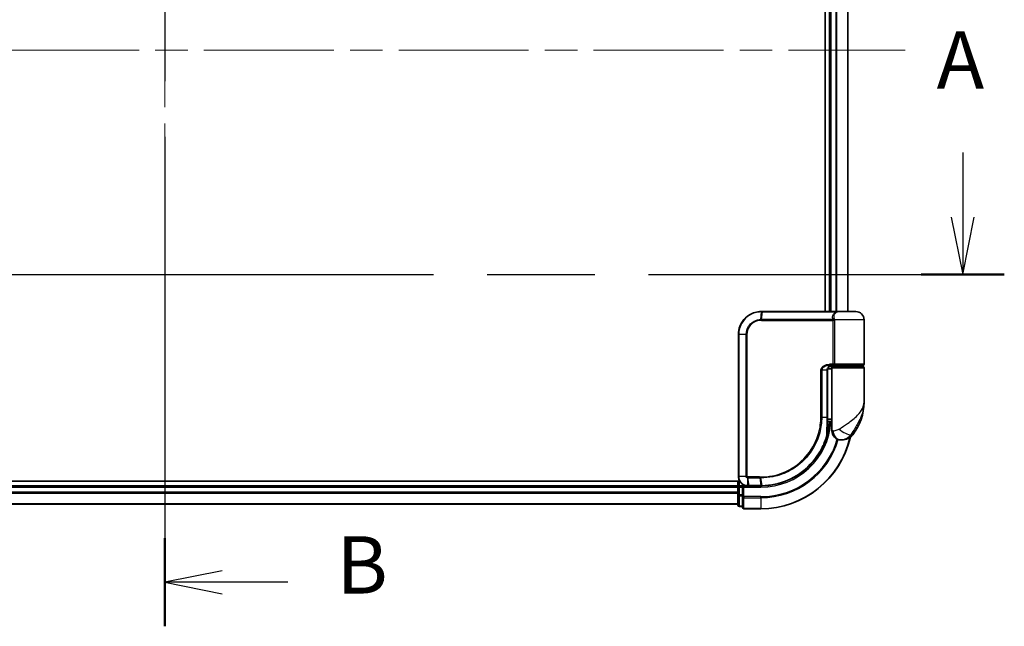
# Model space of a CAD drawing. Units: millimetres. Extents: x 72 to 8725, y 40 to 1451.
# Drawn here: x 2666 to 2881, y 507 to 639 of the extents above; entities that cross this region are included whole.
import ezdxf

# ---------------------------------------------------------------- set-up
doc = ezdxf.new("R2010")
doc.units = ezdxf.units.MM
doc.header["$LTSCALE"] = 5
doc.linetypes.add('CHAIN', pattern=[0.3543, 0.2362, -0.0295, 0.0591, -0.0295])
for name, color, linetype, lineweight in [('Centerline (ISO)', 131, 'Continuous', 18), ('Section Line (ISO)', 7, 'CHAIN', 25), ('Visible (ISO)', 7, 'Continuous', 35), ('Visible Narrow (ISO)', 7, 'Continuous', 25)]:
    doc.layers.add(name, color=color, linetype=linetype, lineweight=lineweight)
doc.styles.add('Note Text (TK)', font='MS PGothic.ttf')

# ---------------------------------------------------------------- blocks, each defined once
blk = doc.blocks.new('2dTransSection0')
at = {"layer": 'Section Line (ISO)', "linetype": 'CHAIN', "ltscale": 16.477221}
blk.add_line((146.637, 151.885), (146.637, 101.344), dxfattribs=at)
at = {"layer": 'Section Line (ISO)', "linetype": 'Continuous', "lineweight": 50}
for p, q in [((146.637, 151.885), (146.637, 148.048)), ((146.637, 105.182), (146.637, 101.344))]:
    blk.add_line(p, q, dxfattribs=at)
at = {"layer": 'Section Line (ISO)', "linetype": 'Continuous'}
for p, q in [((149.137, 150.466), (146.637, 149.966)), ((149.137, 149.966), (146.637, 149.966)), ((146.637, 149.966), (149.137, 149.466)), ((151.992, 149.966), (149.137, 149.966)), ((149.137, 103.763), (146.637, 103.263)), ((149.137, 103.263), (146.637, 103.263)), ((146.637, 103.263), (149.137, 102.763)), ((151.992, 103.263), (149.137, 103.263))]:
    blk.add_line(p, q, dxfattribs=at)
at = {"layer": 'Section Line (ISO)', "char_height": 2.5, "attachment_point": 7, "style": 'Note Text (TK)'}
for insert in [(154.118, 148.695), (154.118, 101.991)]:
    blk.add_mtext('B', dxfattribs=dict(at, insert=insert))
blk = doc.blocks.new('2dTransSection1')
at = {"layer": 'Section Line (ISO)', "linetype": 'Continuous'}
for p, q in [((181.441, 122.012), (181.441, 119.192)), ((180.941, 119.192), (181.441, 116.692)), ((181.441, 119.192), (181.441, 116.692)), ((181.441, 116.692), (181.941, 119.192))]:
    blk.add_line(p, q, dxfattribs=at)
at = {"layer": 'Section Line (ISO)', "linetype": 'CHAIN', "ltscale": 15.90073}
blk.add_line((111.404, 116.692), (182.641, 116.692), dxfattribs=at)
at = {"layer": 'Section Line (ISO)', "linetype": 'Continuous', "lineweight": 50}
blk.add_line((179.624, 116.692), (183.257, 116.692), dxfattribs=at)
at = {"layer": 'Section Line (ISO)', "insert": (180.304, 124.013), "char_height": 2.5, "attachment_point": 7, "style": 'Note Text (TK)'}
blk.add_mtext('A', dxfattribs=at)

msp = doc.modelspace()

# ---------------------------------------------------------------- linework, layer by layer
at = {"layer": 'Centerline (ISO)', "linetype": 'CHAIN', "ltscale": 23.990969}
for p, q in [((2698.183, 743.8625), (2698.183, 520.8625)), ((2536.683, 632.3625), (2859.683, 632.3625))]:
    msp.add_line(p, q, dxfattribs=at)
at = {"layer": 'Visible (ISO)'}
for p, q in [((2842.183, 689.3625), (2842.183, 575.3625)), ((2843.183, 689.3625), (2843.183, 575.3625)), ((2847.183, 575.3625), (2847.183, 689.3625)), ((2828.283, 575.3625), (2828.3066, 575.3625)), ((2828.3066, 575.3625), (2828.5639, 575.3625)), ((2844.6094, 575.3625), (2828.5639, 575.3625)), ((2844.6094, 575.3625), (2845.483, 575.3625)), ((2848.883, 575.3625), (2845.483, 575.3625)), ((2850.683, 563.8625), (2850.683, 573.5625)), ((2823.283, 539.3625), (2823.283, 570.3625)), ((2843.683, 562.8625), (2842.7494, 562.8625)), ((2843.1252, 563.3625), (2843.983, 563.3625)), ((2843.1407, 563.5625), (2844.3214, 563.5625)), ((2843.183, 563.4001), (2843.183, 563.3625)), ((2843.683, 563.0625), (2843.683, 551.3625)), ((2850.383, 563.3625), (2843.983, 563.3625)), ((2844.183, 563.3625), (2844.183, 563.5625)), ((2844.3214, 563.5625), (2850.383, 563.5625)), ((2850.183, 563.3625), (2850.183, 563.5625)), ((2850.683, 555.6125), (2850.683, 563.0625)), ((2842.7011, 552.3625), (2842.7011, 562.5625)), ((2842.6931, 550.5625), (2842.7322, 550.5625)), ((2843.683, 551.3625), (2842.6984, 551.3625)), ((2842.7004, 551.8625), (2843.683, 551.8625)), ((2843.683, 549.3625), (2843.683, 551.3625)), ((2845.683, 547.3625), (2845.789, 547.3625)), ((2845.789, 547.3625), (2845.8606, 547.3625)), ((2823.551, 538.3625), (2568.183, 538.3625)), ((2823.183, 537.3625), (2573.183, 537.3625)), ((2823.183, 538.3625), (2823.183, 537.3625)), ((2823.183, 537.3625), (2823.183, 537.0625)), ((2823.183, 537.0625), (2823.183, 536.003)), ((2824.183, 537.3625), (2823.483, 537.3625)), ((2824.483, 537.0625), (2824.183, 537.3625)), ((2825.283, 537.3625), (2824.183, 537.3625)), ((2824.183, 537.3625), (2824.183, 537.0625)), ((2824.183, 535.4039), (2824.183, 537.0625)), ((2825.3218, 537.3625), (2825.283, 537.3625)), ((2825.6482, 537.3625), (2825.3218, 537.3625)), ((2825.6482, 537.3625), (2828.183, 537.3625)), ((2823.183, 536.003), (2823.183, 535.7794)), ((2823.183, 535.7794), (2823.183, 535.4039)), ((2823.183, 535.4039), (2823.183, 533.1625)), ((2824.183, 535.4039), (2824.183, 535.003)), ((2824.183, 535.003), (2824.183, 532.6625)), ((2573.183, 533.3625), (2823.183, 533.3625)), ((2823.483, 532.8625), (2824.183, 532.8625)), ((2824.483, 532.3625), (2828.183, 532.3625))]:
    msp.add_line(p, q, dxfattribs=at)
for centre, radius, start, end in [((2845.483, 573.5625), 1.8, 90, 99.413044), ((2848.883, 573.5625), 1.8, 0, 90), ((2843.983, 563.0625), 0.3, 90, 180), ((2850.383, 563.8625), 0.3, 270, 0), ((2850.383, 563.0625), 0.3, 0, 90), ((2839.2098, 555.6125), 11.4732, 321.713101, 0), ((2842.7322, 550.2625), 0.3, 351.786789, 90), ((2828.183, 552.3625), 15, 351.786789, 356.177446), ((2828.183, 552.3625), 20, 270, 347.378651), ((2845.683, 549.3625), 2, 180, 270), ((2845.8606, 550.3625), 3, 270, 321.713101), ((2823.483, 537.0625), 0.3, 90, 180), ((2823.483, 533.1625), 0.3, 180, 270), ((2824.483, 532.6625), 0.3, 180, 270)]:
    msp.add_arc(centre, radius, start, end, dxfattribs=at)
for points, knots in [([(2823.283, 570.3625), (2823.283, 570.6864), (2823.3146, 571.0103), (2823.477, 571.8358), (2823.6564, 572.3273), (2824.2295, 573.3655), (2824.6713, 573.8837), (2825.8756, 574.8294), (2826.6943, 575.1814), (2827.7916, 575.3443), (2828.0372, 575.3625), (2828.283, 575.3625)], [0, 0, 0, 0, 0.0913307, 0.0913307, 0.23745982, 0.23745982, 0.427427676, 0.427427676, 0.674385889, 0.674385889, 0.744570863, 0.744570863, 0.744570863, 0.744570863]), ([(2843.786, 563.5625), (2843.6734, 563.5625), (2843.562, 563.5476), (2843.35, 563.4879), (2843.2496, 563.4434), (2843.0667, 563.3258), (2842.9848, 563.253), (2842.8506, 563.087), (2842.797, 562.9934), (2842.7271, 562.8039), (2842.7071, 562.7068), (2842.7015, 562.594), (2842.7011, 562.5783), (2842.7011, 562.5625)], [-0.215423171, -0.215423171, -0.215423171, -0.215423171, -0.172338537, -0.172338537, -0.129253902, -0.129253902, -0.086169268, -0.086169268, -0.04430497, -0.04430497, -0.006209349, -0.006209349, 0, 0, 0, 0]), ([(2842.7011, 552.3625), (2842.7011, 552.1229), (2842.7006, 551.8833), (2842.6988, 551.4046), (2842.6974, 551.1656), (2842.6942, 550.6888), (2842.6923, 550.451), (2842.6886, 549.9772), (2842.6868, 549.7413), (2842.684, 549.2719), (2842.683, 549.0385), (2842.683, 548.8068)], [0, 0, 0, 0, 0.071766583, 0.071766583, 0.143533166, 0.143533166, 0.215299749, 0.215299749, 0.287066332, 0.287066332, 0.358832916, 0.358832916, 0.358832916, 0.358832916]), ([(2843.0292, 550.2196), (2842.9916, 549.9591), (2842.948, 549.7071), (2842.8284, 549.098), (2842.7448, 548.759), (2842.6851, 548.5293), (2842.6752, 548.4926), (2842.6732, 548.4851)], [-0.354606802, -0.354606802, -0.354606802, -0.354606802, -0.272511339, -0.272511339, -0.141158597, -0.141158597, -0.094621819, -0.094621819, -0.094621819, -0.094621819]), ([(2842.6732, 548.4851), (2842.4232, 547.551), (2842.0827, 546.6411), (2840.9781, 544.3826), (2840.0819, 543.099), (2837.6188, 540.5298), (2835.9302, 539.362), (2832.3058, 537.8111), (2830.3843, 537.4017), (2828.4689, 537.3652)], [0, 0, 0, 0, 0.28433461, 0.28433461, 0.73927, 0.73927, 1.33068599, 1.33068599, 1.90032242, 1.90032242, 1.90032242, 1.90032242]), ([(2825.283, 537.3625), (2825.144, 537.3625), (2825.0049, 537.377), (2824.4788, 537.4884), (2824.1131, 537.691), (2823.621, 538.2076), (2823.4592, 538.4841), (2823.312, 538.9707), (2823.283, 539.1666), (2823.283, 539.3625)], [0, 0, 0, 0, 0.03629986, 0.03629986, 0.140197846, 0.140197846, 0.220119373, 0.220119373, 0.270070328, 0.270070328, 0.270070328, 0.270070328]), ([(2828.2022, 537.3625), (2828.199, 537.3625), (2828.1958, 537.3625), (2828.1894, 537.3625), (2828.1862, 537.3625), (2828.183, 537.3625)], [0, 0, 0, 0, 0.00095182673, 0.00095182673, 0.00190365346, 0.00190365346, 0.00190365346, 0.00190365346]), ([(2828.4689, 537.3652), (2828.4244, 537.3644), (2828.38, 537.3637), (2828.2911, 537.3628), (2828.2466, 537.3626), (2828.2022, 537.3625)], [0.0000020884, 0.0000020884, 0.0000020884, 0.0000020884, 0.0132211098, 0.0132211098, 0.0264409742, 0.0264409742, 0.0264409742, 0.0264409742])]:
    msp.add_open_spline(points, degree=3, knots=knots, dxfattribs=at)
at = {"layer": 'Visible Narrow (ISO)'}
for p, q in [((2843.483, 575.3625), (2843.483, 689.3625)), ((2844.5425, 689.3625), (2844.5425, 575.3625)), ((2844.773, 575.3625), (2844.773, 689.3625)), ((2847.1135, 689.3625), (2847.1135, 575.3625)), ((2828.2745, 575.2743), (2828.1169, 573.6455)), ((2828.2958, 573.6504), (2828.533, 575.2746)), ((2843.8955, 573.6504), (2828.2958, 573.6504)), ((2828.533, 575.2746), (2844.6295, 575.2746)), ((2850.683, 573.5625), (2844.2362, 573.5625)), ((2828.283, 573.4382), (2843.9667, 573.4382)), ((2844.2436, 573.4382), (2843.9667, 573.4382)), ((2843.9667, 563.8625), (2843.9667, 573.4382)), ((2844.2436, 573.4382), (2844.2436, 563.8625)), ((2823.35, 570.3625), (2823.283, 570.3625)), ((2824.9758, 570.3625), (2823.35, 570.3625)), ((2823.35, 570.3625), (2823.35, 539.3625)), ((2824.9758, 539.3625), (2824.9758, 570.3625)), ((2824.9758, 570.3625), (2825.1513, 570.3625)), ((2825.1513, 570.3625), (2825.1513, 539.3625)), ((2843.9667, 563.8625), (2843.1621, 563.8625)), ((2843.483, 563.3625), (2843.483, 563.525)), ((2843.683, 563.0625), (2850.683, 563.0625)), ((2844.2436, 563.8625), (2843.9667, 563.8625)), ((2850.683, 563.8625), (2844.2436, 563.8625)), ((2841.4695, 562.5625), (2841.2643, 562.5625)), ((2841.2643, 552.3625), (2841.2643, 562.5625)), ((2841.4695, 562.5625), (2841.4695, 552.3625)), ((2842.6193, 562.5625), (2841.4695, 562.5625)), ((2842.6193, 562.5625), (2842.7011, 562.5625)), ((2842.6193, 552.3625), (2842.6193, 562.5625)), ((2841.4695, 552.3625), (2841.2643, 552.3625)), ((2841.4695, 552.3625), (2842.6193, 552.3625)), ((2842.6193, 552.3625), (2842.7011, 552.3625)), ((2843.0104, 550.2625), (2842.6908, 550.2625)), ((2843.9303, 549.3625), (2843.683, 549.3625)), ((2848.2153, 548.5037), (2847.7867, 548.5037)), ((2823.35, 539.3625), (2823.283, 539.3625)), ((2824.9758, 539.3625), (2823.35, 539.3625)), ((2824.9758, 539.3625), (2825.1513, 539.3625)), ((2827.9104, 539.2868), (2825.283, 539.2868)), ((2573.183, 537.0625), (2823.183, 537.0625)), ((2823.483, 537.0625), (2823.183, 537.0625)), ((2823.483, 537.3625), (2823.483, 538.3625)), ((2823.483, 537.3625), (2823.483, 537.0625)), ((2823.483, 535.4039), (2823.483, 537.0625)), ((2823.483, 537.0625), (2824.183, 537.0625)), ((2824.483, 537.0625), (2828.183, 537.0625)), ((2824.483, 535.003), (2824.483, 537.0625)), ((2825.2392, 539.0801), (2825.2808, 537.4506)), ((2825.2997, 539.0746), (2827.9237, 539.0746)), ((2825.6079, 537.4504), (2825.2997, 539.0746)), ((2828.1508, 537.4504), (2825.6079, 537.4504)), ((2827.9237, 539.0746), (2828.1697, 537.4504)), ((2828.183, 537.0625), (2828.183, 537.3625)), ((2828.4354, 537.4529), (2828.196, 539.0746)), ((2823.183, 536.003), (2573.183, 536.003)), ((2573.183, 535.7725), (2823.183, 535.7725)), ((2823.483, 535.4039), (2823.183, 535.4039)), ((2823.483, 535.4039), (2823.483, 535.1734)), ((2824.183, 535.4039), (2823.483, 535.4039)), ((2823.483, 532.932), (2823.483, 535.1734)), ((2823.483, 535.1734), (2824.183, 535.1734)), ((2824.483, 535.003), (2824.183, 535.003)), ((2828.183, 535.003), (2824.483, 535.003)), ((2824.483, 535.003), (2824.483, 534.7725)), ((2828.183, 534.7725), (2828.183, 535.003)), ((2823.183, 533.432), (2573.183, 533.432)), ((2823.483, 532.932), (2823.483, 532.8625)), ((2824.183, 532.932), (2823.483, 532.932)), ((2824.483, 534.7725), (2828.183, 534.7725)), ((2824.483, 532.432), (2824.483, 534.7725)), ((2828.183, 534.7725), (2828.183, 532.432)), ((2828.183, 532.432), (2824.483, 532.432)), ((2824.483, 532.432), (2824.483, 532.3625)), ((2828.183, 532.432), (2828.183, 532.3625))]:
    msp.add_line(p, q, dxfattribs=at)
for radius, end in [(15.3, 356.252506), (19.9305, 347.144802), (17.3595, 343.871078), (17.59, 343.806982)]:
    msp.add_arc((2828.183, 552.3625), radius, 270, end, dxfattribs=at)
for centre, major_axis, ratio, start_param, end_param in [((2828.1588, 573.434), (-0.0151, 0.2996), 0.14826546, 0.77990495, 1.56334239), ((2828.283, 575.0625), (0, 0.3), 0.15663306, 0, 0.78717498), ((2828.3066, 575.0625), (0, 0.3), 0.15139972, 0, 0.78676796), ((2828.3268, 573.4382), (0, 0.3), 0.1459854, 0.78539816, 1.57079633), ((2828.5639, 575.0625), (0, 0.3), 0.1459854, 0, 0.78539816), ((2843.9129, 573.8625), (-0.279, -0.1103), 0.67015071, 1.25155475, 2.41000906), ((2843.9836, 573.5625), (-0.2975, -0.0385), 0.19613064, 1.46363585, 2.55891967), ((2844.6094, 575.0625), (0, 0.3), 0.09502504, 5.49778713, 6.28318531), ((2843.1407, 563.8625), (0, -0.3), 0.07122749, 0, 1.57079633), ((2842.7322, 550.2625), (0, 0.3), 0.92724442, 4.71238898, 6.28318531), ((2842.7322, 550.2625), (0.2969, -0.0429), 0.33349685, 0, 0.40845905), ((2842.3834, 548.5626), (0.3, 0.001), 0.25089955, 5.49088536, 6.27005566), ((2842.3834, 548.5626), (0.2898, -0.0775), 0.01645502, 0, 0.76050835), ((2842.3834, 548.5626), (0.2898, -0.0775), 0.99879331, 0, 0.26176492), ((2845.789, 549.3625), (0, -2), 0.92935355, 4.71238898, 6.28318531), ((2846.3653, 549.7429), (1.663, -1.1111), 0.33974228, 4.24197934, 5.92106108), ((2825.3054, 539.289), (-0.0379, -0.2976), 0.18881857, 4.7364159, 5.51435351), ((2825.3399, 539.2868), (0, -0.3), 0.18978102, 4.71238898, 5.49778714), ((2827.9559, 539.2868), (0, -0.3), 0.15142429, 4.71238898, 5.49778714), ((2828.2271, 539.2869), (0.0003, -0.3), 0.14744777, 4.71226438, 5.49831497), ((2825.283, 537.6625), (0, -0.3), 0.21466515, 5.49413637, 6.28318531), ((2825.3218, 537.6625), (0, -0.3), 0.19312066, 5.49656195, 6.28318531), ((2825.6482, 537.6625), (0, -0.3), 0.18978102, 5.49778714, 6.28318531), ((2828.183, 537.6625), (0, -0.3), 0.15170692, 5.49778714, 6.28318531), ((2828.2018, 537.6625), (0.0004, -0.3), 0.15267437, 5.49759253, 6.28318531), ((2828.4632, 537.6652), (0.0057, -0.2999), 0.14954447, 5.49569682, 6.28318531), ((2823.483, 535.4039), (-0.3, 0), 0.76822128, 0, 1.57079633), ((2824.483, 535.003), (-0.3, 0), 0.76822128, 0, 1.57079633), ((2823.483, 533.1625), (-0.3, 0), 0.76822128, 0, 1.57079633), ((2824.483, 532.6625), (-0.3, 0), 0.76822128, 0, 1.57079633)]:
    msp.add_ellipse(centre, major_axis=major_axis, ratio=ratio, start_param=start_param, end_param=end_param, dxfattribs=at)
for points, knots in [([(2828.2497, 575.2743), (2828.0077, 575.2734), (2827.766, 575.2546), (2826.6869, 575.0905), (2825.8842, 574.7419), (2824.7056, 573.8114), (2824.2739, 573.3028), (2823.7144, 572.2854), (2823.5393, 571.8043), (2823.3808, 570.9963), (2823.35, 570.6794), (2823.35, 570.3625)], [-0.744570863, -0.744570863, -0.744570863, -0.744570863, -0.674385889, -0.674385889, -0.427427676, -0.427427676, -0.23745982, -0.23745982, -0.0913307, -0.0913307, 0, 0, 0, 0]), ([(2824.9758, 570.3625), (2824.9758, 570.9922), (2825.1658, 571.6194), (2825.7627, 572.5317), (2826.0983, 572.864), (2826.7848, 573.3078), (2827.114, 573.4528), (2827.6734, 573.5987), (2827.8944, 573.6333), (2828.1169, 573.6455)], [-0.472872473, -0.472872473, -0.472872473, -0.472872473, -0.295487885, -0.295487885, -0.164159936, -0.164159936, -0.063138437, -0.063138437, 0, 0, 0, 0]), ([(2828.1169, 573.6455), (2828.1468, 573.6471), (2828.1768, 573.6483), (2828.2364, 573.65), (2828.2661, 573.6504), (2828.2958, 573.6504)], [-0.0169910591, -0.0169910591, -0.0169910591, -0.0169910591, -0.0084562629, -0.0084562629, 0, 0, 0, 0]), ([(2828.2745, 575.2743), (2828.2703, 575.2743), (2828.2662, 575.2743), (2828.258, 575.2743), (2828.2538, 575.2743), (2828.2497, 575.2743)], [-0.00239156609, -0.00239156609, -0.00239156609, -0.00239156609, -0.00119578305, -0.00119578305, 0, 0, 0, 0]), ([(2828.533, 575.2746), (2828.4899, 575.2746), (2828.4468, 575.2746), (2828.3606, 575.2745), (2828.3175, 575.2744), (2828.2745, 575.2743)], [-0.0260179003, -0.0260179003, -0.0260179003, -0.0260179003, -0.0130089502, -0.0130089502, 0, 0, 0, 0]), ([(2843.8955, 573.6504), (2843.8536, 573.7568), (2843.8253, 573.8653), (2843.7906, 574.1486), (2843.8077, 574.324), (2843.9412, 574.7075), (2844.0867, 574.9097), (2844.3929, 575.1497), (2844.5056, 575.2181), (2844.6295, 575.2746)], [0, 0, 0, 0, 0.046242434, 0.046242434, 0.120230328, 0.120230328, 0.21641459, 0.21641459, 0.262271201, 0.262271201, 0.262271201, 0.262271201]), ([(2843.9593, 573.5004), (2843.9536, 573.5243), (2843.9464, 573.5476), (2843.9262, 573.5996), (2843.912, 573.627), (2843.8955, 573.6504)], [-0.0350983256, -0.0350983256, -0.0350983256, -0.0350983256, -0.0203174121, -0.0203174121, 0, 0, 0, 0]), ([(2845.1891, 575.3381), (2844.9152, 575.2923), (2844.6681, 575.1845), (2844.3064, 574.8991), (2844.1842, 574.7257), (2844.0765, 574.397), (2844.0655, 574.2467), (2844.1028, 574.0039), (2844.1303, 573.9108), (2844.1699, 573.8196)], [-0.317315327, -0.317315327, -0.317315327, -0.317315327, -0.21641459, -0.21641459, -0.120230328, -0.120230328, -0.046242434, -0.046242434, 0, 0, 0, 0]), ([(2844.1699, 573.8196), (2844.1873, 573.7796), (2844.2022, 573.7325), (2844.2232, 573.6435), (2844.2305, 573.6036), (2844.2362, 573.5625)], [0, 0, 0, 0, 0.0203174121, 0.0203174121, 0.0350983256, 0.0350983256, 0.0350983256, 0.0350983256]), ([(2844.2362, 573.5625), (2844.2386, 573.5422), (2844.2405, 573.5216), (2844.2429, 573.48), (2844.2436, 573.4591), (2844.2436, 573.4382)], [-0.0125422509, -0.0125422509, -0.0125422509, -0.0125422509, -0.0062711255, -0.0062711255, 0, 0, 0, 0]), ([(2845.4842, 575.3625), (2845.3287, 575.3625), (2845.1768, 575.3517), (2844.8918, 575.3197), (2844.7557, 575.2982), (2844.6295, 575.2746)], [-0.0897837644, -0.0897837644, -0.0897837644, -0.0897837644, -0.0447458906, -0.0447458906, 0, 0, 0, 0]), ([(2828.1143, 573.434), (2827.9055, 573.4236), (2827.6979, 573.3921), (2827.1717, 573.2578), (2826.8614, 573.1232), (2826.2135, 572.7093), (2825.896, 572.3982), (2825.3312, 571.5428), (2825.1513, 570.9538), (2825.1513, 570.3625)], [0, 0, 0, 0, 0.063138437, 0.063138437, 0.164159936, 0.164159936, 0.295487885, 0.295487885, 0.472872473, 0.472872473, 0.472872473, 0.472872473]), ([(2828.283, 573.4382), (2828.255, 573.4382), (2828.227, 573.4379), (2828.1707, 573.4365), (2828.1425, 573.4354), (2828.1143, 573.434)], [0, 0, 0, 0, 0.0084562629, 0.0084562629, 0.0169910591, 0.0169910591, 0.0169910591, 0.0169910591]), ([(2843.9667, 573.4382), (2843.9667, 573.4487), (2843.9661, 573.4591), (2843.9636, 573.4799), (2843.9618, 573.4902), (2843.9593, 573.5004)], [0, 0, 0, 0, 0.0062711255, 0.0062711255, 0.0125422509, 0.0125422509, 0.0125422509, 0.0125422509]), ([(2841.2643, 562.5625), (2841.2643, 562.6213), (2841.2701, 562.6801), (2841.2995, 562.83), (2841.3317, 562.9194), (2841.4315, 563.1115), (2841.5064, 563.21), (2841.6906, 563.396), (2841.8032, 563.4802), (2842.1104, 563.6608), (2842.3156, 563.7383), (2842.7344, 563.8387), (2842.9484, 563.8625), (2843.1621, 563.8625)], [0, 0, 0, 0, 0.017629961, 0.017629961, 0.045837897, 0.045837897, 0.082508215, 0.082508215, 0.124248398, 0.124248398, 0.189170086, 0.189170086, 0.253166048, 0.253166048, 0.253166048, 0.253166048]), ([(2843.1407, 563.5625), (2842.9522, 563.5625), (2842.7635, 563.5442), (2842.3945, 563.4669), (2842.2138, 563.4073), (2841.9434, 563.2684), (2841.8443, 563.2037), (2841.6823, 563.0606), (2841.6165, 562.9848), (2841.5288, 562.837), (2841.5004, 562.7683), (2841.4746, 562.6529), (2841.4695, 562.6077), (2841.4695, 562.5625)], [-0.253166048, -0.253166048, -0.253166048, -0.253166048, -0.189170086, -0.189170086, -0.124248398, -0.124248398, -0.082508215, -0.082508215, -0.045837897, -0.045837897, -0.017629961, -0.017629961, 0, 0, 0, 0]), ([(2842.6193, 562.5625), (2842.6193, 562.6489), (2842.6322, 562.7364), (2842.6976, 562.9536), (2842.7693, 563.0778), (2842.9863, 563.3183), (2843.1475, 563.4216), (2843.471, 563.537), (2843.6282, 563.5625), (2843.786, 563.5625)], [0, 0, 0, 0, 0.033693847, 0.033693847, 0.087604003, 0.087604003, 0.157687206, 0.157687206, 0.215423171, 0.215423171, 0.215423171, 0.215423171]), ([(2844.3214, 563.5625), (2844.271, 563.5625), (2844.2215, 563.5704), (2844.133, 563.6021), (2844.0933, 563.6251), (2844.0348, 563.6785), (2844.0133, 563.706), (2843.9852, 563.7605), (2843.9764, 563.7859), (2843.9683, 563.8289), (2843.9667, 563.8458), (2843.9667, 563.8625)], [-0.102880018, -0.102880018, -0.102880018, -0.102880018, -0.074044525, -0.074044525, -0.046929629, -0.046929629, -0.026072016, -0.026072016, -0.010027698, -0.010027698, 0, 0, 0, 0]), ([(2844.2436, 563.8625), (2844.2436, 563.8458), (2844.2439, 563.8289), (2844.2457, 563.7859), (2844.2476, 563.7605), (2844.2537, 563.706), (2844.2584, 563.6785), (2844.2711, 563.6251), (2844.2797, 563.6021), (2844.2991, 563.5704), (2844.3101, 563.5625), (2844.3214, 563.5625)], [0, 0, 0, 0, 0.010027698, 0.010027698, 0.026072016, 0.026072016, 0.046929629, 0.046929629, 0.074044525, 0.074044525, 0.102880018, 0.102880018, 0.102880018, 0.102880018]), ([(2845.2751, 549.7429), (2845.8757, 550.1282), (2846.5118, 550.5391), (2847.5084, 551.2409), (2847.8896, 551.5255), (2848.2384, 551.8094), (2848.6128, 552.1143), (2848.9564, 552.4235), (2849.7396, 553.2329), (2850.11, 553.7329), (2850.571, 554.6942), (2850.683, 555.1548), (2850.683, 555.6125)], [1.040083918, 1.040083918, 1.040083918, 1.040083918, 1.18712019, 1.18712019, 1.284415628, 1.284415628, 1.284415628, 1.388876366, 1.388876366, 1.556013547, 1.556013547, 1.708059124, 1.708059124, 1.708059124, 1.708059124]), ([(2850.683, 555.6125), (2850.683, 555.0582), (2850.6221, 554.5003), (2850.3717, 553.3361), (2850.1705, 552.7305), (2849.746, 551.7502), (2849.5599, 551.3757), (2849.3578, 551.0065), (2849.1695, 550.6626), (2848.9641, 550.318), (2848.4308, 549.468), (2848.0927, 548.9702), (2847.7867, 548.5037)], [-1.708059124, -1.708059124, -1.708059124, -1.708059124, -1.556013547, -1.556013547, -1.388876366, -1.388876366, -1.284415628, -1.284415628, -1.284415628, -1.18712019, -1.18712019, -1.040083918, -1.040083918, -1.040083918, -1.040083918]), ([(2828.1828, 539.2869), (2829.0277, 539.2877), (2829.875, 539.3702), (2832.041, 539.7973), (2833.3367, 540.2704), (2835.9953, 541.7465), (2837.3032, 542.8462), (2839.4987, 545.5623), (2840.3411, 547.2133), (2841.1123, 550.0708), (2841.2643, 551.2166), (2841.2643, 552.3625)], [0.00000222, 0.00000222, 0.00000222, 0.00000222, 0.25514368, 0.25514368, 0.66337358, 0.66337358, 1.16534336, 1.16534336, 1.70924797, 1.70924797, 2.0530218, 2.0530218, 2.0530218, 2.0530218]), ([(2841.4695, 552.3625), (2841.4695, 551.1983), (2841.3156, 550.0341), (2840.5342, 547.1306), (2839.6806, 545.4525), (2837.4541, 542.6908), (2836.1271, 541.5722), (2833.4282, 540.0711), (2832.1125, 539.5903), (2829.9134, 539.1576), (2829.0533, 539.0744), (2828.196, 539.0746)], [-2.0530218, -2.0530218, -2.0530218, -2.0530218, -1.70924797, -1.70924797, -1.16534336, -1.16534336, -0.66337358, -0.66337358, -0.25514368, -0.25514368, 0, 0, 0, 0]), ([(2842.5942, 548.5097), (2842.5945, 549.1373), (2842.6023, 549.7761), (2842.6147, 551.064), (2842.6193, 551.7133), (2842.6193, 552.3625)], [-0.384000488, -0.384000488, -0.384000488, -0.384000488, -0.192000244, -0.192000244, 0, 0, 0, 0]), ([(2842.6834, 548.5626), (2842.6852, 548.57), (2842.6943, 548.606), (2842.7491, 548.8311), (2842.826, 549.1633), (2842.9359, 549.7602), (2842.9759, 550.0072), (2843.0104, 550.2625)], [0.094621819, 0.094621819, 0.094621819, 0.094621819, 0.141158597, 0.141158597, 0.272511339, 0.272511339, 0.354606802, 0.354606802, 0.354606802, 0.354606802]), ([(2828.4354, 537.4529), (2830.3455, 537.4872), (2832.2628, 537.8934), (2835.8782, 539.4363), (2837.5617, 540.599), (2840.0155, 543.1552), (2840.9077, 544.4318), (2842.0068, 546.6771), (2842.3456, 547.5814), (2842.5942, 548.5097)], [-1.90032242, -1.90032242, -1.90032242, -1.90032242, -1.33068599, -1.33068599, -0.73927, -0.73927, -0.28433461, -0.28433461, 0, 0, 0, 0]), ([(2843.9303, 549.3625), (2843.9977, 549.3625), (2844.0784, 549.3658), (2844.3038, 549.3892), (2844.4612, 549.4166), (2844.7643, 549.5008), (2844.9072, 549.552), (2845.1233, 549.6532), (2845.2025, 549.6964), (2845.2751, 549.7429)], [-0.103735498, -0.103735498, -0.103735498, -0.103735498, -0.080268089, -0.080268089, -0.046429247, -0.046429247, -0.017857403, -0.017857403, 0, 0, 0, 0]), ([(2847.7867, 548.5037), (2847.6902, 548.3641), (2847.5839, 548.2347), (2847.289, 547.9311), (2847.0895, 547.7774), (2846.6495, 547.5249), (2846.4092, 547.4425), (2846.0448, 547.3723), (2845.9076, 547.3625), (2845.789, 547.3625)], [0, 0, 0, 0, 0.017857403, 0.017857403, 0.046429247, 0.046429247, 0.080268089, 0.080268089, 0.103735498, 0.103735498, 0.103735498, 0.103735498]), ([(2823.35, 539.3625), (2823.35, 539.177), (2823.3773, 538.9915), (2823.5154, 538.5303), (2823.6672, 538.2678), (2824.1299, 537.7754), (2824.4742, 537.5801), (2824.9728, 537.4684), (2825.1049, 537.4529), (2825.2373, 537.4511)], [-0.270070328, -0.270070328, -0.270070328, -0.270070328, -0.220119373, -0.220119373, -0.140197846, -0.140197846, -0.03629986, -0.03629986, 0, 0, 0, 0]), ([(2825.2392, 539.0801), (2825.221, 539.0834), (2825.2031, 539.0881), (2825.1659, 539.1012), (2825.1467, 539.1098), (2825.1159, 539.1274), (2825.1038, 539.1353), (2825.0801, 539.1532), (2825.0685, 539.1632), (2825.0451, 539.1868), (2825.0333, 539.2006), (2825.0142, 539.2289), (2825.0068, 539.2413), (2824.993, 539.2709), (2824.9863, 539.2878), (2824.9781, 539.3261), (2824.9758, 539.344), (2824.9758, 539.3625)], [-0.0130654112, -0.0130654112, -0.0130654112, -0.0130654112, -0.0107477423, -0.0107477423, -0.0081464265, -0.0081464265, -0.0064460604, -0.0064460604, -0.0047560594, -0.0047560594, -0.0029607108, -0.0029607108, -0.0018023656, -0.0018023656, -0.0006932175, -0.0006932175, 0, 0, 0, 0]), ([(2825.1513, 539.3625), (2825.1513, 539.3602), (2825.1516, 539.3579), (2825.153, 539.352), (2825.1543, 539.3485), (2825.1578, 539.3418), (2825.1598, 539.3385), (2825.1657, 539.3305), (2825.1697, 539.3261), (2825.1783, 539.3183), (2825.1827, 539.3148), (2825.192, 539.3084), (2825.1969, 539.3056), (2825.2095, 539.2992), (2825.2176, 539.296), (2825.2333, 539.2915), (2825.2408, 539.2899), (2825.2484, 539.289)], [0, 0, 0, 0, 0.0006932175, 0.0006932175, 0.0018023656, 0.0018023656, 0.0029607108, 0.0029607108, 0.0047560594, 0.0047560594, 0.0064460604, 0.0064460604, 0.0081464265, 0.0081464265, 0.0107477423, 0.0107477423, 0.0130654112, 0.0130654112, 0.0130654112, 0.0130654112]), ([(2825.2484, 539.289), (2825.2541, 539.2882), (2825.2599, 539.2877), (2825.2714, 539.287), (2825.2772, 539.2868), (2825.283, 539.2868)], [0, 0, 0, 0, 0.00176124268, 0.00176124268, 0.00352248536, 0.00352248536, 0.00352248536, 0.00352248536]), ([(2827.9104, 539.2868), (2827.9558, 539.2868), (2828.0012, 539.2868), (2828.092, 539.2868), (2828.1374, 539.2868), (2828.1828, 539.2869)], [0, 0, 0, 0, 0.013713761, 0.013713761, 0.0274275021, 0.0274275021, 0.0274275021, 0.0274275021]), ([(2825.2373, 537.4511), (2825.2445, 537.4511), (2825.2518, 537.451), (2825.2662, 537.4508), (2825.2735, 537.4507), (2825.2808, 537.4506)], [-0.00396002175, -0.00396002175, -0.00396002175, -0.00396002175, -0.00198001088, -0.00198001088, 0, 0, 0, 0]), ([(2825.2997, 539.0746), (2825.2895, 539.0746), (2825.2793, 539.0751), (2825.259, 539.0769), (2825.249, 539.0783), (2825.2392, 539.0801)], [-0.00352248536, -0.00352248536, -0.00352248536, -0.00352248536, -0.00176124268, -0.00176124268, 0, 0, 0, 0]), ([(2825.2808, 537.4506), (2825.3362, 537.4506), (2825.3917, 537.4505), (2825.5008, 537.4504), (2825.5544, 537.4504), (2825.6079, 537.4504)], [-0.0332621899, -0.0332621899, -0.0332621899, -0.0332621899, -0.0162975222, -0.0162975222, 0, 0, 0, 0]), ([(2828.196, 539.0746), (2828.1506, 539.0746), (2828.1052, 539.0746), (2828.0145, 539.0746), (2827.9691, 539.0746), (2827.9237, 539.0746)], [-0.0274275021, -0.0274275021, -0.0274275021, -0.0274275021, -0.013713761, -0.013713761, 0, 0, 0, 0]), ([(2828.1508, 537.4504), (2828.154, 537.4504), (2828.1571, 537.4504), (2828.1634, 537.4504), (2828.1666, 537.4504), (2828.1697, 537.4504)], [-0.00190365346, -0.00190365346, -0.00190365346, -0.00190365346, -0.00095182673, -0.00095182673, 0, 0, 0, 0]), ([(2828.1697, 537.4504), (2828.214, 537.4504), (2828.2582, 537.4507), (2828.3468, 537.4515), (2828.3911, 537.4521), (2828.4354, 537.4529)], [-0.0264409742, -0.0264409742, -0.0264409742, -0.0264409742, -0.0132211098, -0.0132211098, 0, 0, 0, 0])]:
    msp.add_open_spline(points, degree=3, knots=knots, dxfattribs=at)
msp.add_open_spline([(2842.683, 548.8068), (2842.683, 548.7252), (2842.6831, 548.6438), (2842.6834, 548.5626)], degree=3, dxfattribs=at)

# ---------------------------------------------------------------- block references
at = {"layer": 'Section Line (ISO)', "xscale": 5, "yscale": 5, "zscale": 5}
for name in ['2dTransSection0', '2dTransSection1']:
    msp.add_blockref(name, (1965, 0), dxfattribs=at)

doc.saveas('drawing.dxf')
